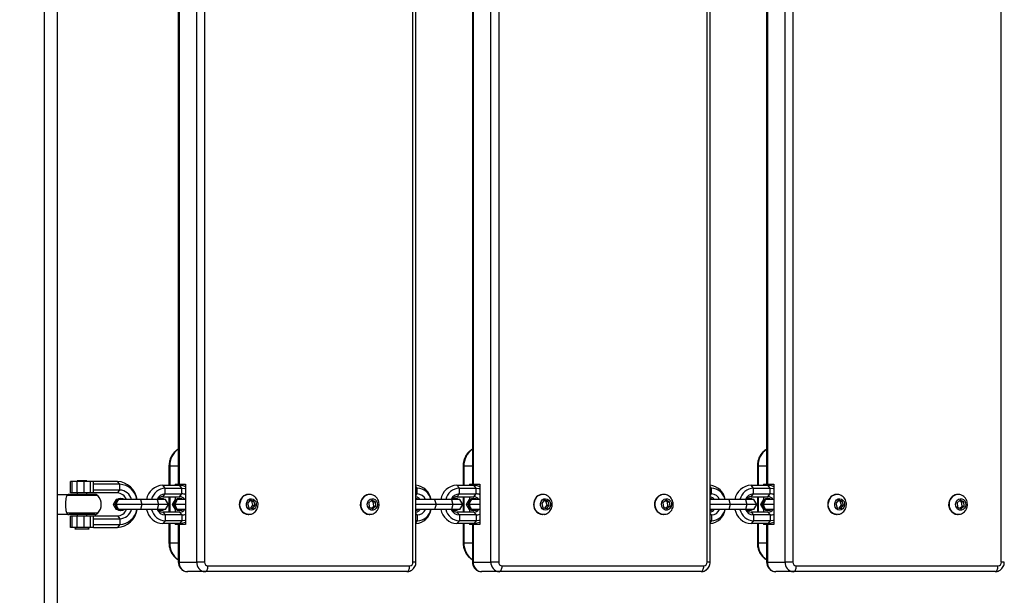
# Model space of a CAD drawing. Units: millimetres. Extents: x -584 to 926, y -76 to 770.
# Drawn here: x 307 to 358, y 122 to 152 of the extents above; entities that cross this region are included whole.
import ezdxf

# ---------------------------------------------------------------- set-up
doc = ezdxf.new("R2010")
doc.units = ezdxf.units.MM
doc.header["$LTSCALE"] = 0.1
doc.header["$PDSIZE"] = -1
doc.layers.add('VP-DIM', color=7, linetype='Continuous')
doc.layers.add('VP-EQ', color=7, linetype='Continuous', true_color=0x8a3492)
doc.dimstyles.get("Standard").update_dxf_attribs({"dimtxt": 14, "dimasz": 20, "dimexe": 20, "dimexo": 50, "dimgap": 20, "dimtad": 0, "dimdec": 0, "dimzin": 0, "dimdsep": 46, "dimtxsty": 'Standard', "dimcen": -0.09, "dimadec": 0, "dimazin": 0, "dimtfac": 1, "dimtdec": 4, "dimtofl": 0, "dimtmove": 0, "dimatfit": 3, "dimfxl": 70, "dimfxlon": 1, "dimtolj": 1, "dimtzin": 0, "dimarcsym": 0})

# ---------------------------------------------------------------- blocks, each defined once
blk = doc.blocks.new('*D1277')
at = {"layer": 'Defpoints', "color": 0}
for p in [(579.402, 674.813), (137.139, 390.156), (579.402, 139.929)]:
    blk.add_point(p, dxfattribs=at)
at = {"layer": 'VP-DIM', "color": 0, "lineweight": -2, "ltscale": 10}
for p, q in [((137.139, 604.813), (137.139, 694.813)), ((579.402, 604.813), (579.402, 694.813)), ((157.139, 674.813), (319.456, 674.813)), ((559.402, 674.813), (394.456, 674.813))]:
    blk.add_line(p, q, dxfattribs=at)
at = {"layer": 'VP-DIM', "color": 0}
for points in [[(157.139, 678.146), (157.139, 671.479), (137.139, 674.813)], [(559.402, 671.479), (559.402, 678.146), (579.402, 674.813)]]:
    blk.add_solid(points, dxfattribs=at)
at = {"layer": 'VP-DIM', "color": 0, "ltscale": 10, "insert": (356.956, 674.813), "char_height": 14, "attachment_point": 5}
blk.add_mtext('\\A1;450', dxfattribs=at)
blk = doc.blocks.new('*D1278')
at = {"layer": 'Defpoints', "color": 0}
for p in [(161.324, 430.813), (821.433, 430.813), (469.308, 77.315)]:
    blk.add_point(p, dxfattribs=at)
at = {"layer": 'VP-DIM', "color": 0, "lineweight": -2, "ltscale": 10}
for p, q in [((751.433, 430.813), (841.433, 430.813)), ((821.433, 410.813), (821.433, 291.564)), ((821.433, 97.315), (821.433, 216.564)), ((751.433, 77.315), (841.433, 77.315))]:
    blk.add_line(p, q, dxfattribs=at)
at = {"layer": 'VP-DIM', "color": 0}
for points in [[(824.766, 410.813), (818.099, 410.813), (821.433, 430.813)], [(818.099, 97.315), (824.766, 97.315), (821.433, 77.315)]]:
    blk.add_solid(points, dxfattribs=at)
at = {"layer": 'VP-DIM', "color": 0, "ltscale": 10, "insert": (821.433, 254.064), "char_height": 14, "attachment_point": 5, "rotation": 90}
blk.add_mtext('\\A1;360', dxfattribs=at)
blk = doc.blocks.new('*D1281')
at = {"layer": 'Defpoints', "color": 0}
for p in [(69.836, 584.142), (469.313, -75.936), (906.436, -75.936)]:
    blk.add_point(p, dxfattribs=at)
at = {"layer": 'VP-DIM', "color": 0, "lineweight": -2, "ltscale": 10}
for p, q in [((836.436, 584.142), (926.436, 584.142)), ((906.436, 564.142), (906.436, 292.918)), ((906.436, -55.936), (906.436, 217.918)), ((836.436, -75.936), (926.436, -75.936))]:
    blk.add_line(p, q, dxfattribs=at)
at = {"layer": 'VP-DIM', "color": 0}
for points in [[(909.769, 564.142), (903.102, 564.142), (906.436, 584.142)], [(903.102, -55.936), (909.769, -55.936), (906.436, -75.936)]]:
    blk.add_solid(points, dxfattribs=at)
at = {"layer": 'VP-DIM', "color": 0, "ltscale": 10, "insert": (906.436, 255.418), "char_height": 14, "attachment_point": 5, "rotation": 90}
blk.add_mtext('\\A1;660', dxfattribs=at)
blk = doc.blocks.new('RB1309_')
at = {"color": 0, "linetype": 'Continuous', "lineweight": 25}
for p, q in [((927.588, -40.117), (927.588, 42.93)), ((928.238, 42.93), (928.238, -40.117)), ((935.504, -30.593), (935.504, 33.407)), ((935.912, 33.407), (935.912, -30.593)), ((946.758, -30.593), (946.758, 33.407)), ((946.912, -30.593), (946.912, 33.407)), ((950.81, -30.593), (950.81, 33.407)), ((951.218, 33.407), (951.218, -30.593)), ((962.063, -30.593), (962.063, 33.407)), ((962.218, -30.593), (962.218, 33.407)), ((966.116, -30.593), (966.116, 33.407)), ((966.524, 33.407), (966.524, -30.593)), ((977.369, -30.593), (977.369, 33.407)), ((934.546, 29.357), (934.546, -26.543)), ((934.583, 29.357), (934.583, -26.543)), ((949.852, 29.357), (949.852, -26.543)), ((949.889, 29.357), (949.889, -26.543)), ((965.157, 29.357), (965.157, -26.543)), ((965.195, 29.357), (965.195, -26.543)), ((934.062, -25.593), (934.062, -26.593)), ((934.099, -25.593), (934.062, -25.593)), ((934.099, -25.593), (934.099, -26.593)), ((934.546, -25.593), (934.099, -25.593)), ((949.368, -25.593), (949.368, -26.593)), ((949.405, -25.593), (949.368, -25.593)), ((949.405, -25.593), (949.405, -26.593)), ((949.852, -25.593), (949.405, -25.593)), ((964.674, -25.593), (964.674, -26.593)), ((964.711, -25.593), (964.674, -25.593)), ((964.711, -25.593), (964.711, -26.593)), ((965.157, -25.593), (964.711, -25.593)), ((928.943, -26.993), (928.943, -26.393)), ((929.014, -26.393), (928.943, -26.393)), ((929.014, -26.393), (929.014, -26.993)), ((929.285, -26.393), (929.014, -26.393)), ((929.285, -26.993), (929.285, -26.393)), ((929.653, -26.393), (929.285, -26.393)), ((929.288, -26.369), (929.288, -26.393)), ((929.788, -26.369), (929.288, -26.369)), ((929.653, -26.993), (929.653, -26.393)), ((929.977, -26.393), (929.653, -26.393)), ((929.788, -26.393), (929.788, -26.369)), ((929.977, -26.993), (929.977, -26.393)), ((930.134, -26.393), (929.977, -26.393)), ((930.134, -26.993), (930.134, -26.393)), ((931.375, -26.393), (930.134, -26.393)), ((931.501, -26.543), (930.134, -26.543)), ((931.501, -26.543), (931.375, -26.393)), ((931.501, -26.843), (931.501, -26.543)), ((933.864, -26.743), (933.738, -26.593)), ((933.738, -26.593), (934.613, -26.593)), ((934.39, -26.543), (934.39, -26.593)), ((934.39, -26.543), (934.546, -26.543)), ((934.583, -26.543), (934.546, -26.543)), ((934.583, -26.543), (934.923, -26.543)), ((934.739, -26.743), (934.613, -26.593)), ((934.923, -26.543), (934.923, -28.643)), ((949.17, -26.743), (949.044, -26.593)), ((949.044, -26.593), (949.919, -26.593)), ((949.696, -26.543), (949.696, -26.593)), ((949.696, -26.543), (949.852, -26.543)), ((949.889, -26.543), (949.852, -26.543)), ((949.889, -26.543), (950.229, -26.543)), ((950.045, -26.743), (949.919, -26.593)), ((950.229, -26.543), (950.229, -28.643)), ((964.476, -26.743), (964.35, -26.593)), ((964.35, -26.593), (965.224, -26.593)), ((965.002, -26.543), (965.002, -26.593)), ((965.002, -26.543), (965.157, -26.543)), ((965.195, -26.543), (965.157, -26.543)), ((965.195, -26.543), (965.534, -26.543)), ((965.35, -26.743), (965.224, -26.593)), ((965.534, -26.543), (965.534, -28.643)), ((928.767, -27.093), (928.238, -27.093)), ((930.357, -27.132), (928.743, -27.132)), ((930.21, -27.068), (928.867, -27.068)), ((929.014, -26.993), (928.943, -26.993)), ((929.285, -26.993), (929.014, -26.993)), ((929.653, -26.993), (929.285, -26.993)), ((929.288, -26.993), (929.288, -27.068)), ((929.977, -26.993), (929.653, -26.993)), ((929.788, -27.068), (929.788, -26.993)), ((930.134, -26.993), (929.977, -26.993)), ((931.501, -26.843), (930.134, -26.843)), ((931.375, -26.993), (930.134, -26.993)), ((931.375, -26.993), (931.501, -26.843)), ((933.738, -27.193), (933.864, -27.043)), ((933.864, -27.043), (933.864, -26.743)), ((933.864, -26.743), (934.739, -26.743)), ((933.864, -27.043), (934.739, -27.043)), ((934.613, -27.193), (934.739, -27.043)), ((934.739, -27.043), (934.739, -26.743)), ((938.211, -27.068), (938.186, -27.068)), ((944.508, -27.068), (944.484, -27.068)), ((946.983, -26.743), (946.912, -26.658)), ((946.912, -26.743), (946.983, -26.743)), ((946.912, -27.043), (946.983, -27.043)), ((946.912, -27.128), (946.983, -27.043)), ((946.983, -27.043), (946.983, -26.743)), ((949.044, -27.193), (949.17, -27.043)), ((949.17, -27.043), (949.17, -26.743)), ((949.17, -26.743), (950.045, -26.743)), ((949.17, -27.043), (950.045, -27.043)), ((949.919, -27.193), (950.045, -27.043)), ((950.045, -27.043), (950.045, -26.743)), ((953.516, -27.068), (953.492, -27.068)), ((959.814, -27.068), (959.789, -27.068)), ((962.289, -26.743), (962.218, -26.658)), ((962.218, -26.743), (962.289, -26.743)), ((962.218, -27.043), (962.289, -27.043)), ((962.218, -27.128), (962.289, -27.043)), ((962.289, -27.043), (962.289, -26.743)), ((964.35, -27.193), (964.476, -27.043)), ((964.476, -27.043), (964.476, -26.743)), ((964.476, -26.743), (965.35, -26.743)), ((964.476, -27.043), (965.35, -27.043)), ((965.224, -27.193), (965.35, -27.043)), ((965.35, -27.043), (965.35, -26.743)), ((968.822, -27.068), (968.798, -27.068)), ((975.119, -27.068), (975.095, -27.068)), ((931.314, -27.333), (931.164, -27.593)), ((931.164, -27.593), (931.314, -27.853)), ((931.271, -27.593), (931.164, -27.593)), ((932.649, -27.593), (931.299, -27.593)), ((931.394, -27.333), (931.314, -27.333)), ((932.576, -27.333), (931.43, -27.333)), ((931.561, -27.283), (931.542, -27.283)), ((932.576, -27.333), (932.649, -27.593)), ((933.451, -27.333), (932.576, -27.333)), ((932.649, -27.593), (932.576, -27.853)), ((933.523, -27.593), (932.649, -27.593)), ((933.451, -27.333), (933.523, -27.593)), ((933.888, -27.333), (933.451, -27.333)), ((933.523, -27.593), (933.451, -27.853)), ((934.038, -27.593), (933.523, -27.593)), ((933.66, -27.283), (933.641, -27.283)), ((933.738, -27.193), (934.613, -27.193)), ((934.038, -27.593), (933.888, -27.333)), ((933.888, -27.853), (934.038, -27.593)), ((934.062, -27.193), (934.062, -27.993)), ((934.099, -27.193), (934.099, -27.993)), ((934.375, -27.333), (934.225, -27.593)), ((934.225, -27.593), (934.375, -27.853)), ((934.332, -27.593), (934.225, -27.593)), ((934.923, -27.593), (934.36, -27.593)), ((934.455, -27.333), (934.375, -27.333)), ((934.39, -27.193), (934.39, -27.333)), ((934.923, -27.333), (934.492, -27.333)), ((934.623, -27.283), (934.603, -27.283)), ((938.281, -27.375), (938.148, -27.549)), ((938.148, -27.549), (938.214, -27.767)), ((938.367, -27.419), (938.265, -27.396)), ((938.479, -27.419), (938.281, -27.375)), ((938.317, -27.79), (938.433, -27.638)), ((938.367, -27.419), (938.479, -27.419)), ((938.433, -27.638), (938.367, -27.419)), ((938.412, -27.812), (938.545, -27.638)), ((938.433, -27.638), (938.545, -27.638)), ((938.545, -27.638), (938.479, -27.419)), ((944.617, -27.364), (944.457, -27.505)), ((944.457, -27.505), (944.483, -27.734)), ((944.692, -27.453), (944.578, -27.399)), ((944.804, -27.453), (944.617, -27.364)), ((944.692, -27.453), (944.804, -27.453)), ((944.719, -27.682), (944.692, -27.453)), ((944.83, -27.682), (944.804, -27.453)), ((947.882, -27.333), (946.912, -27.333)), ((947.955, -27.593), (946.912, -27.593)), ((947.882, -27.333), (947.955, -27.593)), ((948.756, -27.333), (947.882, -27.333)), ((947.955, -27.593), (947.882, -27.853)), ((948.829, -27.593), (947.955, -27.593)), ((948.756, -27.333), (948.829, -27.593)), ((949.194, -27.333), (948.756, -27.333)), ((948.829, -27.593), (948.756, -27.853)), ((949.344, -27.593), (948.829, -27.593)), ((948.966, -27.283), (948.947, -27.283)), ((949.044, -27.193), (949.919, -27.193)), ((949.344, -27.593), (949.194, -27.333)), ((949.194, -27.853), (949.344, -27.593)), ((949.368, -27.193), (949.368, -27.993)), ((949.405, -27.193), (949.405, -27.993)), ((949.681, -27.333), (949.531, -27.593)), ((949.531, -27.593), (949.681, -27.853)), ((949.638, -27.593), (949.531, -27.593)), ((950.229, -27.593), (949.666, -27.593)), ((949.761, -27.333), (949.681, -27.333)), ((949.696, -27.193), (949.696, -27.333)), ((950.229, -27.333), (949.797, -27.333)), ((949.928, -27.283), (949.909, -27.283)), ((953.587, -27.375), (953.454, -27.549)), ((953.454, -27.549), (953.519, -27.767)), ((953.673, -27.419), (953.57, -27.396)), ((953.785, -27.419), (953.587, -27.375)), ((953.622, -27.79), (953.739, -27.638)), ((953.673, -27.419), (953.785, -27.419)), ((953.739, -27.638), (953.673, -27.419)), ((953.718, -27.812), (953.85, -27.638)), ((953.739, -27.638), (953.85, -27.638)), ((953.85, -27.638), (953.785, -27.419)), ((959.923, -27.364), (959.763, -27.505)), ((959.763, -27.505), (959.789, -27.734)), ((959.998, -27.453), (959.884, -27.399)), ((960.11, -27.453), (959.923, -27.364)), ((959.998, -27.453), (960.11, -27.453)), ((960.024, -27.682), (959.998, -27.453)), ((960.136, -27.682), (960.11, -27.453)), ((963.188, -27.333), (962.218, -27.333)), ((963.26, -27.593), (962.218, -27.593)), ((963.188, -27.333), (963.26, -27.593)), ((964.062, -27.333), (963.188, -27.333)), ((963.26, -27.593), (963.188, -27.853)), ((964.135, -27.593), (963.26, -27.593)), ((964.062, -27.333), (964.135, -27.593)), ((964.5, -27.333), (964.062, -27.333)), ((964.135, -27.593), (964.062, -27.853)), ((964.65, -27.593), (964.135, -27.593)), ((964.272, -27.283), (964.253, -27.283)), ((964.35, -27.193), (965.224, -27.193)), ((964.65, -27.593), (964.5, -27.333)), ((964.5, -27.853), (964.65, -27.593)), ((964.674, -27.193), (964.674, -27.993)), ((964.711, -27.193), (964.711, -27.993)), ((964.987, -27.333), (964.837, -27.593)), ((964.837, -27.593), (964.987, -27.853)), ((964.944, -27.593), (964.837, -27.593)), ((965.534, -27.593), (964.972, -27.593)), ((965.067, -27.333), (964.987, -27.333)), ((965.002, -27.193), (965.002, -27.333)), ((965.534, -27.333), (965.103, -27.333)), ((965.234, -27.283), (965.215, -27.283)), ((968.892, -27.375), (968.76, -27.549)), ((968.76, -27.549), (968.825, -27.767)), ((968.979, -27.419), (968.876, -27.396)), ((969.091, -27.419), (968.892, -27.375)), ((968.928, -27.79), (969.045, -27.638)), ((968.979, -27.419), (969.091, -27.419)), ((969.045, -27.638), (968.979, -27.419)), ((969.023, -27.812), (969.156, -27.638)), ((969.045, -27.638), (969.156, -27.638)), ((969.156, -27.638), (969.091, -27.419)), ((975.229, -27.364), (975.069, -27.505)), ((975.069, -27.505), (975.095, -27.734)), ((975.304, -27.453), (975.19, -27.399)), ((975.416, -27.453), (975.229, -27.364)), ((975.304, -27.453), (975.416, -27.453)), ((975.33, -27.682), (975.304, -27.453)), ((975.442, -27.682), (975.416, -27.453)), ((928.238, -28.093), (928.767, -28.093)), ((930.357, -28.055), (928.743, -28.055)), ((930.21, -28.118), (928.867, -28.118)), ((929.288, -28.118), (929.288, -28.193)), ((929.788, -28.193), (929.788, -28.118)), ((931.394, -27.853), (931.314, -27.853)), ((932.576, -27.853), (931.43, -27.853)), ((931.542, -27.903), (931.561, -27.903)), ((933.451, -27.853), (932.576, -27.853)), ((933.888, -27.853), (933.451, -27.853)), ((933.641, -27.903), (933.66, -27.903)), ((933.738, -27.993), (933.864, -28.143)), ((934.613, -27.993), (933.738, -27.993)), ((933.864, -28.143), (933.864, -28.443)), ((934.739, -28.143), (933.864, -28.143)), ((934.455, -27.853), (934.375, -27.853)), ((934.39, -27.853), (934.39, -27.993)), ((934.923, -27.853), (934.492, -27.853)), ((934.603, -27.903), (934.623, -27.903)), ((934.613, -27.993), (934.739, -28.143)), ((934.739, -28.143), (934.739, -28.443)), ((938.186, -28.118), (938.211, -28.118)), ((938.214, -27.767), (938.412, -27.812)), ((944.483, -27.734), (944.67, -27.822)), ((944.484, -28.118), (944.508, -28.118)), ((944.597, -27.788), (944.719, -27.682)), ((944.67, -27.822), (944.83, -27.682)), ((944.719, -27.682), (944.83, -27.682)), ((947.882, -27.853), (946.912, -27.853)), ((946.912, -28.058), (946.983, -28.143)), ((946.983, -28.143), (946.912, -28.143)), ((946.983, -28.143), (946.983, -28.443)), ((948.756, -27.853), (947.882, -27.853)), ((949.194, -27.853), (948.756, -27.853)), ((948.947, -27.903), (948.966, -27.903)), ((949.044, -27.993), (949.17, -28.143)), ((949.919, -27.993), (949.044, -27.993)), ((949.17, -28.143), (949.17, -28.443)), ((950.045, -28.143), (949.17, -28.143)), ((949.761, -27.853), (949.681, -27.853)), ((949.696, -27.853), (949.696, -27.993)), ((950.229, -27.853), (949.797, -27.853)), ((949.909, -27.903), (949.928, -27.903)), ((949.919, -27.993), (950.045, -28.143)), ((950.045, -28.143), (950.045, -28.443)), ((953.492, -28.118), (953.516, -28.118)), ((953.519, -27.767), (953.718, -27.812)), ((959.789, -27.734), (959.976, -27.822)), ((959.789, -28.118), (959.814, -28.118)), ((959.903, -27.788), (960.024, -27.682)), ((959.976, -27.822), (960.136, -27.682)), ((960.024, -27.682), (960.136, -27.682)), ((963.188, -27.853), (962.218, -27.853)), ((962.218, -28.058), (962.289, -28.143)), ((962.289, -28.143), (962.218, -28.143)), ((962.289, -28.143), (962.289, -28.443)), ((964.062, -27.853), (963.188, -27.853)), ((964.5, -27.853), (964.062, -27.853)), ((964.253, -27.903), (964.272, -27.903)), ((964.35, -27.993), (964.476, -28.143)), ((965.224, -27.993), (964.35, -27.993)), ((964.476, -28.143), (964.476, -28.443)), ((965.35, -28.143), (964.476, -28.143)), ((965.067, -27.853), (964.987, -27.853)), ((965.002, -27.853), (965.002, -27.993)), ((965.534, -27.853), (965.103, -27.853)), ((965.215, -27.903), (965.234, -27.903)), ((965.224, -27.993), (965.35, -28.143)), ((965.35, -28.143), (965.35, -28.443)), ((968.798, -28.118), (968.822, -28.118)), ((968.825, -27.767), (969.023, -27.812)), ((975.095, -27.734), (975.282, -27.822)), ((975.095, -28.118), (975.119, -28.118)), ((975.209, -27.788), (975.33, -27.682)), ((975.282, -27.822), (975.442, -27.682)), ((975.33, -27.682), (975.442, -27.682)), ((928.943, -28.793), (928.943, -28.193)), ((928.943, -28.193), (929.014, -28.193)), ((929.014, -28.193), (929.014, -28.793)), ((929.014, -28.193), (929.285, -28.193)), ((929.285, -28.793), (929.285, -28.193)), ((929.285, -28.193), (929.653, -28.193)), ((929.653, -28.793), (929.653, -28.193)), ((929.653, -28.193), (929.977, -28.193)), ((929.977, -28.793), (929.977, -28.193)), ((929.977, -28.193), (930.134, -28.193)), ((930.134, -28.793), (930.134, -28.193)), ((930.134, -28.193), (931.375, -28.193)), ((930.134, -28.343), (931.501, -28.343)), ((930.134, -28.643), (931.501, -28.643)), ((931.375, -28.193), (931.501, -28.343)), ((931.501, -28.643), (931.375, -28.793)), ((931.501, -28.343), (931.501, -28.643)), ((933.864, -28.443), (933.738, -28.593)), ((934.613, -28.593), (933.738, -28.593)), ((934.739, -28.443), (933.864, -28.443)), ((934.062, -28.593), (934.062, -29.593)), ((934.099, -28.593), (934.099, -29.593)), ((934.39, -28.593), (934.39, -28.643)), ((934.546, -28.643), (934.39, -28.643)), ((934.546, -28.643), (934.546, -30.593)), ((934.546, -28.643), (934.583, -28.643)), ((934.583, -28.643), (934.583, -30.593)), ((934.923, -28.643), (934.583, -28.643)), ((934.739, -28.443), (934.613, -28.593)), ((946.983, -28.443), (946.912, -28.443)), ((946.983, -28.443), (946.912, -28.528)), ((949.17, -28.443), (949.044, -28.593)), ((949.919, -28.593), (949.044, -28.593)), ((950.045, -28.443), (949.17, -28.443)), ((949.368, -28.593), (949.368, -29.593)), ((949.405, -28.593), (949.405, -29.593)), ((949.696, -28.593), (949.696, -28.643)), ((949.852, -28.643), (949.696, -28.643)), ((949.852, -28.643), (949.852, -30.593)), ((949.852, -28.643), (949.889, -28.643)), ((949.889, -28.643), (949.889, -30.593)), ((950.229, -28.643), (949.889, -28.643)), ((950.045, -28.443), (949.919, -28.593)), ((962.289, -28.443), (962.218, -28.443)), ((962.289, -28.443), (962.218, -28.528)), ((964.476, -28.443), (964.35, -28.593)), ((965.224, -28.593), (964.35, -28.593)), ((965.35, -28.443), (964.476, -28.443)), ((964.674, -28.593), (964.674, -29.593)), ((964.711, -28.593), (964.711, -29.593)), ((965.002, -28.593), (965.002, -28.643)), ((965.157, -28.643), (965.002, -28.643)), ((965.157, -28.643), (965.157, -30.593)), ((965.157, -28.643), (965.195, -28.643)), ((965.195, -28.643), (965.195, -30.593)), ((965.534, -28.643), (965.195, -28.643)), ((965.35, -28.443), (965.224, -28.593)), ((929.014, -28.793), (928.943, -28.793)), ((929.285, -28.793), (929.014, -28.793)), ((929.238, -28.793), (929.163, -28.869)), ((929.163, -28.869), (929.789, -28.869)), ((929.653, -28.793), (929.285, -28.793)), ((929.977, -28.793), (929.653, -28.793)), ((929.789, -28.869), (929.914, -28.869)), ((929.914, -28.869), (929.838, -28.793)), ((930.134, -28.793), (929.977, -28.793)), ((930.134, -28.793), (931.375, -28.793)), ((934.099, -29.593), (934.062, -29.593)), ((934.099, -29.593), (934.546, -29.593)), ((949.405, -29.593), (949.368, -29.593)), ((949.405, -29.593), (949.852, -29.593)), ((964.711, -29.593), (964.674, -29.593)), ((964.711, -29.593), (965.157, -29.593)), ((934.546, -30.593), (934.583, -30.593)), ((934.583, -30.593), (935.504, -30.593)), ((935.912, -30.593), (935.504, -30.593)), ((946.912, -30.593), (946.758, -30.593)), ((949.852, -30.593), (949.889, -30.593)), ((949.889, -30.593), (950.81, -30.593)), ((951.218, -30.593), (950.81, -30.593)), ((962.218, -30.593), (962.063, -30.593)), ((965.157, -30.593), (965.195, -30.593)), ((965.195, -30.593), (966.116, -30.593)), ((966.524, -30.593), (966.116, -30.593)), ((977.524, -30.593), (977.369, -30.593)), ((935.942, -31.093), (935.021, -31.093)), ((946.437, -31.093), (935.942, -31.093)), ((936.087, -30.793), (946.583, -30.793)), ((951.248, -31.093), (950.326, -31.093)), ((961.743, -31.093), (951.248, -31.093)), ((951.393, -30.793), (961.888, -30.793)), ((966.553, -31.093), (965.632, -31.093)), ((977.049, -31.093), (966.553, -31.093)), ((966.699, -30.793), (977.194, -30.793))]:
    blk.add_line(p, q, dxfattribs=at)
at = {"color": 0, "linetype": 'Continuous', "lineweight": 25, "flags": 128}
for points in [[(934.613, -26.593), (934.781, -26.612), (934.923, -26.658)], [(949.919, -26.593), (950.087, -26.612), (950.229, -26.658)], [(965.224, -26.593), (965.393, -26.612), (965.534, -26.658)], [(934.739, -26.743), (934.882, -26.759), (934.923, -26.77)], [(950.045, -26.743), (950.187, -26.759), (950.229, -26.77)], [(965.35, -26.743), (965.493, -26.759), (965.534, -26.77)], [(931.542, -27.283), (931.449, -27.302), (931.368, -27.356), (931.307, -27.438), (931.275, -27.539), (931.275, -27.647), (931.307, -27.748), (931.368, -27.831), (931.449, -27.885), (931.542, -27.903), (931.542, -27.903)], [(931.561, -27.283), (931.469, -27.302), (931.387, -27.356), (931.327, -27.438), (931.294, -27.539), (931.294, -27.647), (931.327, -27.748), (931.387, -27.831), (931.469, -27.885), (931.561, -27.903), (931.654, -27.885), (931.709, -27.853)], [(931.43, -27.333), (931.39, -27.414), (931.299, -27.593)], [(931.299, -27.593), (931.34, -27.675), (931.43, -27.853)], [(931.709, -27.333), (931.654, -27.302), (931.561, -27.283)], [(933.641, -27.283), (933.548, -27.302), (933.493, -27.333)], [(933.66, -27.283), (933.568, -27.302), (933.513, -27.333)], [(933.808, -27.333), (933.753, -27.302), (933.66, -27.283)], [(934.603, -27.283), (934.51, -27.302), (934.429, -27.356), (934.368, -27.438), (934.336, -27.539), (934.336, -27.647), (934.368, -27.748), (934.429, -27.831), (934.51, -27.885), (934.603, -27.903), (934.603, -27.903)], [(934.623, -27.283), (934.53, -27.302), (934.448, -27.356), (934.388, -27.438), (934.355, -27.539), (934.355, -27.647), (934.388, -27.748), (934.448, -27.831), (934.53, -27.885), (934.623, -27.903), (934.715, -27.885), (934.77, -27.853)], [(934.492, -27.333), (934.451, -27.414), (934.36, -27.593)], [(934.36, -27.593), (934.402, -27.675), (934.492, -27.853)], [(934.77, -27.333), (934.715, -27.302), (934.623, -27.283)], [(938.286, -28.111), (938.242, -28.117), (938.122, -28.108), (938.009, -28.065), (937.909, -27.989), (937.83, -27.886), (937.776, -27.764), (937.752, -27.629), (937.76, -27.492)], [(938.089, -27.536), (938.122, -27.438), (938.181, -27.36), (938.261, -27.309), (938.351, -27.293), (938.441, -27.313), (938.519, -27.367), (938.576, -27.448), (938.605, -27.547), (938.604, -27.651), (938.571, -27.748), (938.511, -27.827), (938.431, -27.877), (938.341, -27.893), (938.252, -27.873), (938.174, -27.819), (938.117, -27.738), (938.087, -27.64), (938.089, -27.536)], [(944.591, -28.109), (944.568, -28.114), (944.448, -28.114), (944.332, -28.078), (944.228, -28.01), (944.143, -27.913), (944.084, -27.794), (944.053, -27.662), (944.053, -27.525), (944.084, -27.392)], [(944.401, -27.478), (944.45, -27.39), (944.522, -27.327), (944.609, -27.296), (944.7, -27.3), (944.785, -27.34), (944.852, -27.411), (944.894, -27.503), (944.906, -27.606), (944.886, -27.708), (944.837, -27.796), (944.765, -27.859), (944.678, -27.891), (944.587, -27.886), (944.502, -27.846), (944.435, -27.776), (944.393, -27.683), (944.381, -27.58), (944.401, -27.478)], [(947.015, -27.333), (946.96, -27.302), (946.912, -27.288)], [(948.947, -27.283), (948.854, -27.302), (948.799, -27.333)], [(948.966, -27.283), (948.874, -27.302), (948.818, -27.333)], [(949.114, -27.333), (949.059, -27.302), (948.966, -27.283)], [(949.909, -27.283), (949.816, -27.302), (949.735, -27.356), (949.674, -27.438), (949.642, -27.539), (949.642, -27.647), (949.674, -27.748), (949.735, -27.831), (949.816, -27.885), (949.909, -27.903), (949.909, -27.903)], [(949.928, -27.283), (949.836, -27.302), (949.754, -27.356), (949.694, -27.438), (949.661, -27.539), (949.661, -27.647), (949.694, -27.748), (949.754, -27.831), (949.836, -27.885), (949.928, -27.903), (950.021, -27.885), (950.076, -27.853)], [(949.797, -27.333), (949.757, -27.414), (949.666, -27.593)], [(949.666, -27.593), (949.707, -27.675), (949.797, -27.853)], [(950.076, -27.333), (950.021, -27.302), (949.928, -27.283)], [(953.592, -28.111), (953.548, -28.117), (953.428, -28.108), (953.315, -28.065), (953.215, -27.989), (953.135, -27.886), (953.082, -27.764), (953.058, -27.629), (953.066, -27.492)], [(953.395, -27.536), (953.427, -27.438), (953.487, -27.36), (953.567, -27.309), (953.657, -27.293), (953.746, -27.313), (953.825, -27.367), (953.882, -27.448), (953.911, -27.547), (953.91, -27.651), (953.877, -27.748), (953.817, -27.827), (953.737, -27.877), (953.647, -27.893), (953.558, -27.873), (953.48, -27.819), (953.422, -27.738), (953.393, -27.64), (953.395, -27.536)], [(959.897, -28.109), (959.873, -28.114), (959.754, -28.114), (959.638, -28.078), (959.534, -28.01), (959.449, -27.913), (959.389, -27.794), (959.358, -27.662), (959.358, -27.525), (959.389, -27.392)], [(959.707, -27.478), (959.756, -27.39), (959.828, -27.327), (959.915, -27.296), (960.006, -27.3), (960.09, -27.34), (960.158, -27.411), (960.2, -27.503), (960.212, -27.606), (960.192, -27.708), (960.143, -27.796), (960.07, -27.859), (959.984, -27.891), (959.893, -27.886), (959.808, -27.846), (959.741, -27.776), (959.699, -27.683), (959.687, -27.58), (959.707, -27.478)], [(962.321, -27.333), (962.266, -27.302), (962.218, -27.288)], [(964.253, -27.283), (964.16, -27.302), (964.105, -27.333)], [(964.272, -27.283), (964.179, -27.302), (964.124, -27.333)], [(964.42, -27.333), (964.365, -27.302), (964.272, -27.283)], [(965.215, -27.283), (965.122, -27.302), (965.041, -27.356), (964.98, -27.438), (964.948, -27.539), (964.948, -27.647), (964.98, -27.748), (965.041, -27.831), (965.122, -27.885), (965.215, -27.903), (965.215, -27.903)], [(965.234, -27.283), (965.141, -27.302), (965.06, -27.356), (964.999, -27.438), (964.967, -27.539), (964.967, -27.647), (964.999, -27.748), (965.06, -27.831), (965.141, -27.885), (965.234, -27.903), (965.327, -27.885), (965.382, -27.853)], [(965.103, -27.333), (965.062, -27.414), (964.972, -27.593)], [(964.972, -27.593), (965.013, -27.675), (965.103, -27.853)], [(965.382, -27.333), (965.327, -27.302), (965.234, -27.283)], [(968.898, -28.111), (968.854, -28.117), (968.734, -28.108), (968.62, -28.065), (968.521, -27.989), (968.441, -27.886), (968.388, -27.764), (968.364, -27.629), (968.372, -27.492)], [(968.7, -27.536), (968.733, -27.438), (968.793, -27.36), (968.873, -27.309), (968.963, -27.293), (969.052, -27.313), (969.13, -27.367), (969.188, -27.448), (969.217, -27.547), (969.215, -27.651), (969.183, -27.748), (969.123, -27.827), (969.043, -27.877), (968.953, -27.893), (968.864, -27.873), (968.786, -27.819), (968.728, -27.738), (968.699, -27.64), (968.7, -27.536)], [(975.203, -28.109), (975.179, -28.114), (975.059, -28.114), (974.944, -28.078), (974.84, -28.01), (974.755, -27.913), (974.695, -27.794), (974.664, -27.662), (974.664, -27.525), (974.695, -27.392)], [(975.013, -27.478), (975.062, -27.39), (975.134, -27.327), (975.221, -27.296), (975.312, -27.3), (975.396, -27.34), (975.463, -27.411), (975.506, -27.503), (975.517, -27.606), (975.498, -27.708), (975.449, -27.796), (975.376, -27.859), (975.289, -27.891), (975.198, -27.886), (975.114, -27.846), (975.047, -27.776), (975.005, -27.683), (974.993, -27.58), (975.013, -27.478)], [(933.493, -27.853), (933.548, -27.885), (933.641, -27.903)], [(946.912, -27.899), (946.96, -27.885), (947.015, -27.853)], [(948.799, -27.853), (948.854, -27.885), (948.947, -27.903)], [(962.218, -27.899), (962.266, -27.885), (962.321, -27.853)], [(964.105, -27.853), (964.16, -27.885), (964.253, -27.903)], [(934.923, -28.528), (934.781, -28.575), (934.613, -28.593)], [(934.923, -28.417), (934.882, -28.427), (934.739, -28.443)], [(950.229, -28.528), (950.087, -28.575), (949.919, -28.593)], [(950.229, -28.417), (950.187, -28.427), (950.045, -28.443)], [(965.534, -28.528), (965.393, -28.575), (965.224, -28.593)], [(965.534, -28.417), (965.493, -28.427), (965.35, -28.443)], [(935.942, -31.093), (935.97, -31.087), (935.997, -31.07), (936.023, -31.043), (936.045, -31.005), (936.063, -30.96), (936.076, -30.908), (936.084, -30.852), (936.087, -30.793)], [(946.437, -31.093), (946.466, -31.087), (946.493, -31.07), (946.518, -31.043), (946.54, -31.005), (946.558, -30.96), (946.572, -30.908), (946.58, -30.852), (946.583, -30.793)], [(951.248, -31.093), (951.276, -31.087), (951.303, -31.07), (951.328, -31.043), (951.35, -31.005), (951.369, -30.96), (951.382, -30.908), (951.39, -30.852), (951.393, -30.793)], [(961.743, -31.093), (961.771, -31.087), (961.799, -31.07), (961.824, -31.043), (961.846, -31.005), (961.864, -30.96), (961.877, -30.908), (961.886, -30.852), (961.888, -30.793)], [(966.553, -31.093), (966.582, -31.087), (966.609, -31.07), (966.634, -31.043), (966.656, -31.005), (966.674, -30.96), (966.688, -30.908), (966.696, -30.852), (966.699, -30.793)], [(977.049, -31.093), (977.077, -31.087), (977.105, -31.07), (977.13, -31.043), (977.152, -31.005), (977.17, -30.96), (977.183, -30.908), (977.192, -30.852), (977.194, -30.793)]]:
    blk.add_lwpolyline(points, dxfattribs=at)
at = {"color": 0, "linetype": 'Continuous', "lineweight": 25}
for centre, radius, start, end in [((935.122, -25.567), 1.023, 124.3017, 181.49), ((950.428, -25.567), 1.023, 124.3017, 181.49), ((965.734, -25.567), 1.023, 124.3017, 181.49), ((931.316, -27.486), 1.094, 8.0086, 86.914), ((931.459, -27.486), 0.944, 9.3157, 87.4702), ((933.777, -27.49), 0.898, 92.51, 169.9524), ((946.797, -27.51), 0.922, 11.0316, 82.8434), ((949.083, -27.49), 0.898, 92.51, 169.9524), ((962.103, -27.51), 0.922, 11.0316, 82.8434), ((964.389, -27.49), 0.898, 92.51, 169.9524), ((928.867, -27.268), 0.2, 90, 120.1569), ((930.21, -27.268), 0.2, 43.0326, 90), ((929.862, -27.593), 0.676, 316.9674, 43.0326), ((931.356, -27.519), 0.526, 20.6333, 87.9202), ((931.474, -27.508), 0.665, 15.2133, 87.7045), ((933.896, -27.501), 0.758, 92.4036, 167.2381), ((933.881, -27.522), 0.479, 91.9917, 156.7866), ((934.737, -27.475), 0.432, 64.5881, 89.8095), ((938.209, -27.544), 0.476, 92.7603, 173.7732), ((938.225, -27.54), 0.468, 81.6679, 174.1931), ((944.498, -27.527), 0.459, 91.8267, 162.9068), ((944.515, -27.52), 0.449, 79.9132, 163.4845), ((946.94, -27.515), 0.773, 13.6005, 86.7578), ((946.967, -27.522), 0.479, 23.2134, 88.0083), ((949.202, -27.501), 0.758, 92.4036, 167.2381), ((949.187, -27.522), 0.479, 91.9917, 156.7866), ((950.043, -27.475), 0.432, 64.5881, 89.8095), ((953.515, -27.544), 0.476, 92.7603, 173.7732), ((953.531, -27.54), 0.468, 81.6679, 174.1931), ((959.804, -27.527), 0.459, 91.8267, 162.9068), ((959.82, -27.52), 0.449, 79.9132, 163.4845), ((962.246, -27.515), 0.773, 13.6005, 86.7578), ((962.273, -27.522), 0.479, 23.2134, 88.0083), ((964.508, -27.501), 0.758, 92.4036, 167.2381), ((964.492, -27.522), 0.479, 91.9917, 156.7866), ((965.349, -27.475), 0.432, 64.5881, 89.8095), ((968.821, -27.544), 0.476, 92.7603, 173.7732), ((968.837, -27.54), 0.468, 81.6679, 174.1931), ((975.11, -27.527), 0.459, 91.8267, 162.9068), ((975.126, -27.52), 0.449, 79.9132, 163.4845), ((933.745, -27.528), 0.335, 91.0969, 144.4841), ((934.605, -27.53), 0.337, 35.6997, 88.7193), ((938.235, -27.608), 0.513, 166.9717, 264.5379), ((944.533, -27.602), 0.518, 156.0935, 264.4894), ((946.846, -27.534), 0.342, 35.8603, 78.8954), ((949.05, -27.528), 0.335, 91.0969, 144.4841), ((949.911, -27.53), 0.337, 35.6997, 88.7193), ((953.541, -27.608), 0.513, 166.9717, 264.5379), ((959.839, -27.602), 0.518, 156.0935, 264.4894), ((962.152, -27.534), 0.342, 35.8603, 78.8954), ((964.356, -27.528), 0.335, 91.0969, 144.4841), ((965.217, -27.53), 0.337, 35.6997, 88.7193), ((968.847, -27.608), 0.513, 166.9717, 264.5379), ((975.145, -27.602), 0.518, 156.0935, 264.4894), ((928.867, -27.918), 0.2, 239.8427, 270), ((930.21, -27.918), 0.2, 270, 316.9674), ((931.316, -27.701), 1.094, 273.086, 351.9914), ((931.356, -27.668), 0.526, 272.0798, 339.3667), ((931.444, -27.683), 0.962, 273.4036, 349.8106), ((931.464, -27.666), 0.678, 273.1032, 343.979), ((933.792, -27.68), 0.915, 190.916, 266.6216), ((933.908, -27.671), 0.773, 193.6005, 266.7578), ((933.881, -27.664), 0.479, 203.2134, 268.0083), ((933.746, -27.656), 0.337, 215.6997, 268.7193), ((933.66, -27.659), 0.244, 232.7209, 307.2791), ((934.606, -27.659), 0.335, 271.0969, 324.4841), ((934.737, -27.711), 0.432, 270.1905, 295.4119), ((946.813, -27.693), 0.904, 276.3229, 349.8021), ((946.848, -27.655), 0.34, 280.9457, 324.2986), ((946.952, -27.686), 0.758, 272.4036, 347.2381), ((946.967, -27.664), 0.479, 271.9917, 336.7866), ((949.098, -27.68), 0.915, 190.916, 266.6216), ((949.214, -27.671), 0.773, 193.6005, 266.7578), ((949.187, -27.664), 0.479, 203.2134, 268.0083), ((949.052, -27.656), 0.337, 215.6997, 268.7193), ((948.966, -27.659), 0.244, 232.7209, 307.2791), ((949.912, -27.659), 0.335, 271.0969, 324.4841), ((950.043, -27.711), 0.432, 270.1905, 295.4119), ((962.118, -27.693), 0.904, 276.3229, 349.8021), ((962.153, -27.655), 0.34, 280.9457, 324.2986), ((962.257, -27.686), 0.758, 272.4036, 347.2381), ((962.273, -27.664), 0.479, 271.9917, 336.7866), ((964.404, -27.68), 0.915, 190.916, 266.6216), ((964.52, -27.671), 0.773, 193.6005, 266.7578), ((964.492, -27.664), 0.479, 203.2134, 268.0083), ((964.357, -27.656), 0.337, 215.6997, 268.7193), ((964.272, -27.659), 0.244, 232.7209, 307.2791), ((965.218, -27.659), 0.335, 271.0969, 324.4841), ((965.349, -27.711), 0.432, 270.1905, 295.4119), ((935.122, -29.62), 1.023, 178.51, 235.6983), ((950.428, -29.62), 1.023, 178.51, 235.6983), ((965.734, -29.62), 1.023, 178.51, 235.6983), ((935.054, -30.623), 0.472, 176.4299, 265.9173), ((935.975, -30.623), 0.472, 176.4299, 265.9173), ((936.101, -30.605), 0.189, 176.4299, 265.9173), ((946.569, -30.605), 0.189, 274.0827, 3.5701), ((950.36, -30.623), 0.472, 176.4299, 265.9173), ((951.281, -30.623), 0.472, 176.4299, 265.9173), ((951.406, -30.605), 0.189, 176.4299, 265.9173), ((961.875, -30.605), 0.189, 274.0827, 3.5701), ((965.666, -30.623), 0.472, 176.4299, 265.9173), ((966.587, -30.623), 0.472, 176.4299, 265.9173), ((966.712, -30.605), 0.189, 176.4299, 265.9173), ((977.181, -30.605), 0.189, 274.0827, 3.5701)]:
    blk.add_arc(centre, radius, start, end, dxfattribs=at)
for points, knots in [([(934.546, -24.712), (934.504, -24.738), (934.416, -24.793), (934.302, -24.91), (934.203, -25.049), (934.127, -25.207), (934.079, -25.375), (934.063, -25.506), (934.062, -25.578), (934.062, -25.593)], [0, 0, 0, 0, 0.142983, 0.304769, 0.467883, 0.632332, 0.797947, 0.956664, 1, 1, 1, 1]), ([(949.852, -24.712), (949.81, -24.738), (949.722, -24.793), (949.608, -24.91), (949.508, -25.049), (949.433, -25.207), (949.385, -25.375), (949.369, -25.506), (949.368, -25.578), (949.368, -25.593)], [0, 0, 0, 0, 0.142983, 0.304769, 0.467883, 0.632332, 0.797947, 0.956664, 1, 1, 1, 1]), ([(965.157, -24.712), (965.116, -24.738), (965.028, -24.793), (964.914, -24.91), (964.814, -25.049), (964.739, -25.207), (964.691, -25.375), (964.675, -25.506), (964.674, -25.578), (964.674, -25.593)], [0, 0, 0, 0, 0.142983, 0.304769, 0.467883, 0.632332, 0.797947, 0.956664, 1, 1, 1, 1]), ([(928.743, -27.132), (928.734, -27.159), (928.715, -27.213), (928.686, -27.352), (928.672, -27.514), (928.672, -27.683), (928.687, -27.839), (928.715, -27.973), (928.734, -28.027), (928.743, -28.055)], [0, 0, 0, 0, 0.145688, 0.291416, 0.43575, 0.575085, 0.712332, 0.851646, 1, 1, 1, 1]), ([(928.767, -27.096), (928.765, -27.097), (928.762, -27.098), (928.749, -27.121), (928.743, -27.132)], [0, 0, 0, 0, 0.535836, 1, 1, 1, 1]), ([(938.285, -28.109), (938.291, -28.109), (938.337, -28.105), (938.418, -28.069), (938.519, -28.003), (938.602, -27.911), (938.661, -27.801), (938.695, -27.678), (938.7, -27.548), (938.674, -27.418), (938.617, -27.298), (938.532, -27.194), (938.424, -27.12), (938.34, -27.082), (938.296, -27.078), (938.293, -27.078)], [0, 0, 0, 0, 0.0116309, 0.0976731, 0.1830222, 0.2686363, 0.3553184, 0.443579, 0.5336024, 0.6252992, 0.718201, 0.8115255, 0.9041879, 0.9951956, 1, 1, 1, 1]), ([(944.591, -28.106), (944.604, -28.104), (944.656, -28.097), (944.741, -28.055), (944.839, -27.982), (944.916, -27.885), (944.97, -27.772), (944.996, -27.646), (944.994, -27.515), (944.96, -27.387), (944.896, -27.27), (944.804, -27.174), (944.701, -27.107), (944.626, -27.088), (944.594, -27.08)], [0, 0, 0, 0, 0.026657, 0.113242, 0.199372, 0.285992, 0.373848, 0.463373, 0.554679, 0.647602, 0.74157, 0.835713, 0.92891, 1, 1, 1, 1]), ([(953.591, -28.109), (953.597, -28.109), (953.642, -28.105), (953.723, -28.069), (953.825, -28.003), (953.907, -27.911), (953.967, -27.801), (954.001, -27.678), (954.006, -27.548), (953.98, -27.418), (953.923, -27.298), (953.838, -27.194), (953.73, -27.12), (953.646, -27.082), (953.601, -27.078), (953.599, -27.078)], [0, 0, 0, 0, 0.011631, 0.097673, 0.183022, 0.268636, 0.355318, 0.443579, 0.533602, 0.625299, 0.718201, 0.811526, 0.904188, 0.995196, 1, 1, 1, 1]), ([(959.897, -28.106), (959.91, -28.104), (959.962, -28.097), (960.047, -28.055), (960.145, -27.982), (960.222, -27.885), (960.275, -27.772), (960.302, -27.646), (960.3, -27.515), (960.266, -27.387), (960.202, -27.27), (960.11, -27.174), (960.007, -27.107), (959.932, -27.088), (959.899, -27.08)], [0, 0, 0, 0, 0.026657, 0.113242, 0.199372, 0.285992, 0.373848, 0.463373, 0.554679, 0.647602, 0.74157, 0.835713, 0.92891, 1, 1, 1, 1]), ([(968.897, -28.109), (968.902, -28.109), (968.948, -28.105), (969.029, -28.069), (969.131, -28.003), (969.213, -27.911), (969.273, -27.801), (969.307, -27.678), (969.312, -27.548), (969.286, -27.418), (969.229, -27.298), (969.144, -27.194), (969.035, -27.12), (968.952, -27.082), (968.907, -27.078), (968.905, -27.078)], [0, 0, 0, 0, 0.011631, 0.097673, 0.183022, 0.268636, 0.355318, 0.443579, 0.533602, 0.625299, 0.718201, 0.811526, 0.904188, 0.995196, 1, 1, 1, 1]), ([(975.203, -28.106), (975.215, -28.104), (975.268, -28.097), (975.353, -28.055), (975.45, -27.982), (975.528, -27.885), (975.581, -27.772), (975.608, -27.646), (975.605, -27.515), (975.572, -27.387), (975.507, -27.27), (975.416, -27.174), (975.312, -27.107), (975.238, -27.088), (975.205, -27.08)], [0, 0, 0, 0, 0.026657, 0.113242, 0.199372, 0.285992, 0.373848, 0.463373, 0.554679, 0.647602, 0.74157, 0.835713, 0.92891, 1, 1, 1, 1]), ([(928.743, -28.055), (928.757, -28.075), (928.774, -28.098), (928.768, -28.091), (928.767, -28.09)], [0, 0, 0, 0, 0.854822, 1, 1, 1, 1]), ([(934.062, -29.593), (934.063, -29.629), (934.066, -29.724), (934.095, -29.878), (934.155, -30.047), (934.243, -30.202), (934.356, -30.335), (934.459, -30.427), (934.527, -30.463), (934.546, -30.472)], [0, 0, 0, 0, 0.099804, 0.267561, 0.435783, 0.604038, 0.77191, 0.938884, 1, 1, 1, 1]), ([(949.368, -29.593), (949.369, -29.629), (949.372, -29.724), (949.4, -29.878), (949.461, -30.047), (949.549, -30.202), (949.662, -30.335), (949.764, -30.427), (949.833, -30.463), (949.852, -30.472)], [0, 0, 0, 0, 0.099804, 0.267561, 0.435783, 0.604038, 0.77191, 0.938884, 1, 1, 1, 1]), ([(964.674, -29.593), (964.675, -29.629), (964.677, -29.724), (964.706, -29.878), (964.767, -30.047), (964.855, -30.202), (964.967, -30.335), (965.07, -30.427), (965.139, -30.463), (965.157, -30.472)], [0, 0, 0, 0, 0.099804, 0.267561, 0.435783, 0.604038, 0.77191, 0.938884, 1, 1, 1, 1]), ([(934.546, -30.593), (934.547, -30.625), (934.551, -30.699), (934.588, -30.813), (934.656, -30.923), (934.751, -31.012), (934.863, -31.071), (934.957, -31.092), (935.009, -31.093), (935.021, -31.093)], [0, 0, 0, 0, 0.122614, 0.289377, 0.458017, 0.626535, 0.792838, 0.955478, 1, 1, 1, 1]), ([(946.437, -31.093), (946.472, -31.091), (946.547, -31.086), (946.654, -31.043), (946.752, -30.975), (946.83, -30.884), (946.885, -30.775), (946.909, -30.675), (946.911, -30.613), (946.912, -30.593)], [0, 0, 0, 0, 0.139068, 0.294584, 0.449007, 0.604129, 0.761417, 0.921716, 1, 1, 1, 1]), ([(949.852, -30.593), (949.853, -30.625), (949.857, -30.699), (949.894, -30.813), (949.962, -30.923), (950.056, -31.012), (950.169, -31.071), (950.263, -31.092), (950.315, -31.093), (950.326, -31.093)], [0, 0, 0, 0, 0.122614, 0.289377, 0.458017, 0.626535, 0.792838, 0.955478, 1, 1, 1, 1]), ([(961.743, -31.093), (961.778, -31.091), (961.853, -31.086), (961.96, -31.043), (962.058, -30.975), (962.136, -30.884), (962.191, -30.775), (962.215, -30.675), (962.217, -30.613), (962.218, -30.593)], [0, 0, 0, 0, 0.139068, 0.294584, 0.449007, 0.604129, 0.761417, 0.921716, 1, 1, 1, 1]), ([(965.157, -30.593), (965.159, -30.625), (965.163, -30.699), (965.2, -30.813), (965.268, -30.923), (965.362, -31.012), (965.475, -31.071), (965.569, -31.092), (965.621, -31.093), (965.632, -31.093)], [0, 0, 0, 0, 0.122614, 0.289377, 0.458017, 0.626535, 0.792838, 0.955478, 1, 1, 1, 1]), ([(977.049, -31.093), (977.084, -31.091), (977.159, -31.086), (977.266, -31.043), (977.363, -30.975), (977.442, -30.884), (977.496, -30.775), (977.521, -30.675), (977.523, -30.613), (977.524, -30.593)], [0, 0, 0, 0, 0.139068, 0.294584, 0.449007, 0.604129, 0.761417, 0.921716, 1, 1, 1, 1])]:
    blk.add_open_spline(points, degree=3, knots=knots, dxfattribs=at)
blk = doc.blocks.new('RB1309_2D')
at = {"layer": 'VP-EQ', "color": 0}
blk.add_blockref('RB1309_', (-619.441, 154.263), dxfattribs=at)

msp = doc.modelspace()

# ---------------------------------------------------------------- block references
at = {"layer": 'VP-EQ', "color": 0, "ltscale": 10}
msp.add_blockref('RB1309_2D', (0, 0), dxfattribs=at)

# ---------------------------------------------------------------- dimensions: what is measured, and where the dimension line sits
at = {"layer": 'VP-DIM', "color": 0, "ltscale": 10}
dim = msp.add_linear_dim(base=(579.402, 674.813), p1=(137.139, 390.156), p2=(579.402, 139.929), text='450', dimstyle='Standard', dxfattribs=at)
dim.commit()
dim.dimension.update_dxf_attribs({"geometry": '*D1277', "text_midpoint": (356.956, 674.813), "dimtype": 160})
dim = msp.add_linear_dim(base=(906.436, -75.936), p1=(69.836, 584.142), p2=(469.313, -75.936), angle=90, dimstyle='Standard', dxfattribs=at)
dim.commit()
dim.dimension.update_dxf_attribs({"geometry": '*D1281', "text_midpoint": (906.436, 255.418), "dimtype": 160})
dim = msp.add_linear_dim(base=(821.433, 430.813), p1=(469.308, 77.315), p2=(161.324, 430.813), angle=90, text='360', dimstyle='Standard', dxfattribs=at)
dim.commit()
dim.dimension.update_dxf_attribs({"geometry": '*D1278', "text_midpoint": (821.433, 254.064), "dimtype": 160})

doc.saveas('drawing.dxf')
